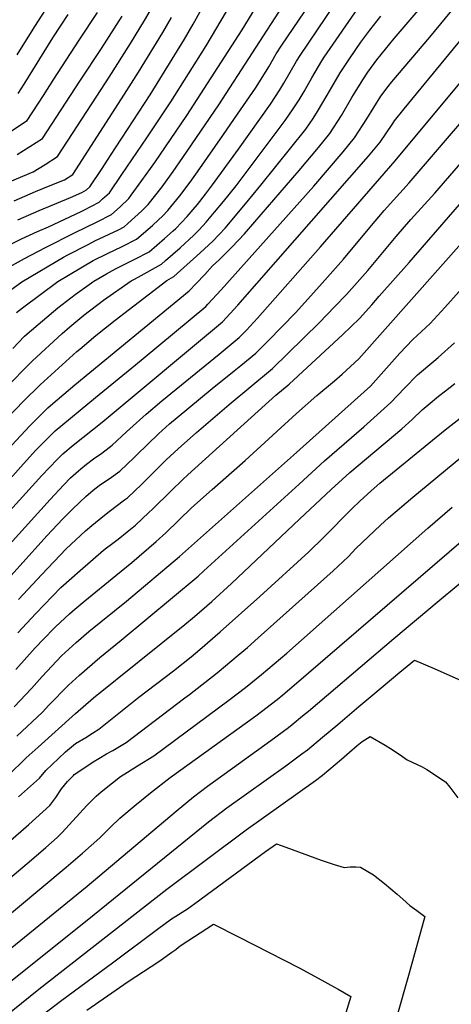
# Model space of a CAD drawing. Units: inches. Extents: x 2556264 to 2561617, y 1524479 to 1529868.
# Drawn here: x 2559562 to 2559863, y 1528240 to 1528928 of the extents above; entities that cross this region are included whole.
import ezdxf

# ---------------------------------------------------------------- set-up
doc = ezdxf.new("R2010")
doc.units = ezdxf.units.IN
doc.header["$MEASUREMENT"] = 0
doc.layers.add('tile_2647_13_contour_10ft', color=254, linetype='Continuous')

msp = doc.modelspace()

# ---------------------------------------------------------------- linework, layer by layer
at = {"layer": 'tile_2647_13_contour_10ft'}
for points, elevation in [([(2559531.89, 1528581.44), (2559562.68, 1528615.73), (2559573.04, 1528626.98), (2559575.16, 1528629.24), (2559583.9, 1528638.02), (2559586.71, 1528640.79), (2559614.88, 1528664.17), (2559642.79, 1528686.95), (2559648.11, 1528691.35), (2559691.93, 1528727.63), (2559693.3, 1528729.12), (2559702.62, 1528739.31), (2559767.16, 1528811.69), (2559787.72, 1528835.68), (2559795.71, 1528845.42), (2559801.65, 1528854.67), (2559804.21, 1528858.69), (2559814.1, 1528874.57), (2559819.22, 1528881.28), (2559821.74, 1528884.37), (2559848.32, 1528915.6), (2559915.1, 1528996.82)], 8330), ([(2559514.63, 1528540.45), (2559577.43, 1528609.53), (2559588.06, 1528620.67), (2559591.98, 1528624.62), (2559599.24, 1528630.73), (2559619.54, 1528646.82), (2559703.57, 1528716.79), (2559714.17, 1528728.55), (2559805.43, 1528832.55), (2559813.45, 1528842.28), (2559822, 1528854.61), (2559823.66, 1528857.3), (2559830.23, 1528865.58), (2559930.38, 1528987.59)], 8340), ([(2559548.41, 1528767.32), (2559563.21, 1528774.88), (2559574.33, 1528780.04), (2559582, 1528783.31), (2559604.83, 1528793.84), (2559606.75, 1528794.79), (2559617.35, 1528800.46), (2559619.78, 1528802.67), (2559624.5, 1528807.06), (2559633.32, 1528819.78), (2559650.65, 1528845.31), (2559667.33, 1528870.47), (2559692.14, 1528909.7), (2559720.39, 1528957.86)], 8250), ([(2559551.18, 1528753.15), (2559565.24, 1528761.13), (2559579.91, 1528768.78), (2559600.24, 1528779.12), (2559616.04, 1528786.8), (2559626.07, 1528791.82), (2559632, 1528797.23), (2559638.04, 1528802.92), (2559639.82, 1528805.32), (2559647.27, 1528815.51), (2559656.32, 1528828.16), (2559678.48, 1528860.96), (2559717.21, 1528920.88), (2559738.09, 1528955.25)], 8260), ([(2559560.61, 1528788.17), (2559575.61, 1528794.68), (2559597.39, 1528803.67), (2559605.26, 1528807.27), (2559608.64, 1528809.11), (2559610.92, 1528811.21), (2559619.42, 1528824.03), (2559625.32, 1528833.01), (2559652.89, 1528875.45), (2559677.05, 1528914.32), (2559683.05, 1528924.74), (2559702.74, 1528960.47)], 8240), ([(2559483.62, 1528552.73), (2559568.91, 1528644.32), (2559579.97, 1528655.28), (2559581.5, 1528656.76), (2559585, 1528659.76), (2559600.31, 1528672.81), (2559680.3, 1528738.48), (2559685.21, 1528743.68), (2559691.13, 1528750.02), (2559696.47, 1528755.93), (2559701.18, 1528760.29), (2559710.3, 1528769.16), (2559718.74, 1528778.24), (2559726.11, 1528786.61), (2559757.12, 1528822.64), (2559770.59, 1528838.72), (2559778.48, 1528848.48), (2559786.5, 1528860.9), (2559793.79, 1528873.45), (2559794.94, 1528875.45), (2559801.54, 1528885.93), (2559804.89, 1528891.2), (2559811.19, 1528899.77), (2559823.23, 1528914.62), (2559826.06, 1528918.03), (2559855.13, 1528952.18)], 8320), ([(2559557.13, 1528698.3), (2559565.19, 1528706.82), (2559567.16, 1528708.57), (2559588.52, 1528726.63), (2559600.7, 1528735.94), (2559612.15, 1528744.16), (2559612.96, 1528744.74), (2559613.66, 1528745.23), (2559622.51, 1528750.43), (2559628.83, 1528753.86), (2559642.37, 1528760.67), (2559652.21, 1528765.88), (2559663.09, 1528775.12), (2559669.14, 1528780.43), (2559670.9, 1528782.09), (2559678.87, 1528790.43), (2559683.09, 1528795.44), (2559685.93, 1528798.9), (2559691.61, 1528806.08), (2559696.6, 1528812.58), (2559714.6, 1528837.54), (2559722.03, 1528847.98), (2559736.9, 1528868.85), (2559743.48, 1528878.84), (2559746.38, 1528883.51), (2559755.25, 1528898.84), (2559757.65, 1528902.88), (2559787.78, 1528947.55)], 8290), ([(2559554.81, 1528738.63), (2559563.44, 1528744.8), (2559592.41, 1528762.05), (2559595.49, 1528763.7), (2559609.6, 1528771), (2559614.4, 1528773.45), (2559630.85, 1528781.18), (2559634.78, 1528783.17), (2559637.5, 1528785.59), (2559642.31, 1528789.95), (2559647.08, 1528794.32), (2559651.64, 1528798.76), (2559661.34, 1528811.21), (2559669.14, 1528821.83), (2559675.85, 1528831.53), (2559700.88, 1528868.5), (2559747.99, 1528941.03)], 8270), ([(2559559.78, 1528723.38), (2559563.8, 1528726.67), (2559588.58, 1528745.02), (2559597.11, 1528750.16), (2559613.17, 1528759.7), (2559623.29, 1528764.63), (2559633.52, 1528769.45), (2559643.49, 1528774.53), (2559654.57, 1528784.24), (2559658.81, 1528788.08), (2559661.49, 1528790.57), (2559665.34, 1528794.57), (2559673.71, 1528804.9), (2559680.86, 1528814.32), (2559687.68, 1528823.95), (2559703.83, 1528847.11), (2559711.97, 1528858.95), (2559726.55, 1528880.13), (2559733.96, 1528891.97), (2559735.82, 1528895.02), (2559741.06, 1528904), (2559745.01, 1528910), (2559768.71, 1528945.12)], 8280), ([(2559560.19, 1528903.37), (2559572.41, 1528923.13), (2559584.81, 1528942.53)], 8180), ([(2559551.15, 1528669.6), (2559570.79, 1528689.64), (2559591.49, 1528708.77), (2559596.84, 1528713.4), (2559606.72, 1528721.65), (2559620.36, 1528731.97), (2559639.69, 1528745.45), (2559641.57, 1528746.5), (2559644.64, 1528748.16), (2559660.92, 1528757.24), (2559663.78, 1528759.75), (2559673.88, 1528768.63), (2559683.51, 1528777.35), (2559687.18, 1528781.14), (2559692.16, 1528786.37), (2559698.02, 1528793.44), (2559704.11, 1528800.86), (2559712.95, 1528811.88), (2559735.37, 1528841.55), (2559747.24, 1528857.58), (2559752.87, 1528865.71), (2559756.96, 1528871.98), (2559760.42, 1528877.7), (2559765.88, 1528887.25), (2559772.8, 1528899.03), (2559774.42, 1528901.76), (2559800, 1528938.65)], 8300), ([(2559555.38, 1528814.91), (2559571.21, 1528821.59), (2559579.65, 1528826.72), (2559588.38, 1528832.35), (2559615.85, 1528874.54), (2559624.47, 1528887.78), (2559639.29, 1528911.27), (2559649.01, 1528927.22), (2559652.88, 1528933.96)], 8220), ([(2559549.85, 1528846.08), (2559567.25, 1528857.41), (2559578.61, 1528874.86), (2559585.76, 1528886.24), (2559603.52, 1528913.62), (2559616.2, 1528932.93)], 8200), ([(2559553.2, 1528649.58), (2559564.61, 1528661.59), (2559576.26, 1528672.85), (2559589.03, 1528684.48), (2559601.92, 1528696.09), (2559603.81, 1528697.74), (2559615.05, 1528707.3), (2559628.5, 1528717.96), (2559664.62, 1528745.66), (2559669.63, 1528748.59), (2559687.89, 1528765.13), (2559696.71, 1528773.31), (2559705.3, 1528782.35), (2559719.61, 1528799.22), (2559730.18, 1528812.33), (2559761.58, 1528851.47), (2559766.69, 1528858.98), (2559769.88, 1528863.85), (2559776.47, 1528875.05), (2559779.73, 1528880.66), (2559785.64, 1528890.7), (2559792.06, 1528900.58), (2559800, 1528912.06), (2559806.35, 1528920.46), (2559814.11, 1528930.37)], 8310), ([(2559558.04, 1528801.28), (2559573.03, 1528807.88), (2559583.27, 1528811.98), (2559593.15, 1528816.04), (2559598.94, 1528819.82), (2559635.1, 1528875.81), (2559644.83, 1528891.11), (2559661.93, 1528918.94), (2559667.88, 1528929.38)], 8230), ([(2559560.25, 1528833.75), (2559569.03, 1528839.31), (2559577.82, 1528844.88), (2559604, 1528884.83), (2559618.97, 1528907.8), (2559633.42, 1528930.32)], 8210), ([(2559560.86, 1528876.21), (2559565.03, 1528882.74), (2559585.05, 1528915.2), (2559595.77, 1528931.41)], 8190), ([(2559526.08, 1528529.96), (2559583.12, 1528592.92), (2559592.77, 1528603.08), (2559597.43, 1528607.92), (2559602.88, 1528612.92), (2559604.58, 1528614.34), (2559608.62, 1528617.55), (2559613.46, 1528621.14), (2559619.21, 1528625.24), (2559624.3, 1528629.06), (2559626.45, 1528630.73), (2559636.56, 1528640.04), (2559638.84, 1528642.25), (2559650.27, 1528652.5), (2559661.08, 1528661.8), (2559701.08, 1528694.37), (2559715.2, 1528705.95), (2559720.25, 1528711.14), (2559727.99, 1528719.46), (2559771.84, 1528769.2), (2559824.11, 1528829.24), (2559889.02, 1528907.35)], 8350), ([(2559532.7, 1528514.2), (2559580.94, 1528567.41), (2559592.13, 1528579.31), (2559598.01, 1528585.51), (2559604.2, 1528591.3), (2559608.07, 1528594.89), (2559609.88, 1528596.48), (2559614.37, 1528600.26), (2559618.24, 1528603.24), (2559624.41, 1528607.32), (2559631.73, 1528612.59), (2559641.77, 1528622.12), (2559643.74, 1528624.1), (2559658.83, 1528638.68), (2559666.53, 1528645.59), (2559671.87, 1528650.2), (2559696.28, 1528670.27), (2559711.64, 1528682.61), (2559716.27, 1528686.4), (2559726.84, 1528695.1), (2559735.31, 1528703.61), (2559754.7, 1528723.41), (2559767.06, 1528737.18), (2559773.17, 1528744), (2559787.93, 1528760.61), (2559806.28, 1528782.69), (2559816.24, 1528794.6), (2559833.87, 1528813.86), (2559895.95, 1528886.3)], 8360), ([(2559561.1, 1528523.09), (2559577.26, 1528540.49), (2559594.31, 1528558.45), (2559607.81, 1528570.86), (2559612.18, 1528574.68), (2559621.14, 1528581.99), (2559624.38, 1528584.48), (2559635.06, 1528592.5), (2559637.14, 1528593.97), (2559647.17, 1528603.53), (2559664.25, 1528620.44), (2559672.46, 1528628.17), (2559685.27, 1528639.74), (2559708.19, 1528659.16), (2559738.47, 1528684.26), (2559770.94, 1528716.3), (2559781.95, 1528727.5), (2559790.05, 1528736.01), (2559804.89, 1528752.65), (2559824.79, 1528776.48), (2559834.85, 1528788.35), (2559851.6, 1528806.84), (2559916.09, 1528881.27)], 8370), ([(2559560.62, 1528499.82), (2559573.15, 1528513.35), (2559590.6, 1528531.33), (2559604.05, 1528543.35), (2559620.49, 1528557.37), (2559622.62, 1528559.07), (2559625.94, 1528561.69), (2559630.65, 1528565.18), (2559636.89, 1528570.25), (2559642.66, 1528574.97), (2559652.16, 1528583.75), (2559654.73, 1528586.16), (2559667.74, 1528598.91), (2559675.79, 1528606.75), (2559679.26, 1528610.08), (2559740.83, 1528665.6), (2559750.11, 1528673.41), (2559787.42, 1528707.95), (2559799.01, 1528719.27), (2559807.66, 1528728.87), (2559812.9, 1528734.71), (2559833.76, 1528758.33), (2559936.23, 1528876.25)], 8380), ([(2559559.23, 1528474.21), (2559572.7, 1528489.32), (2559578.78, 1528495.66), (2559585.92, 1528503.02), (2559586.86, 1528503.99), (2559596.65, 1528512.97), (2559600.34, 1528516.26), (2559607.33, 1528522.07), (2559628.93, 1528539.8), (2559640.22, 1528548.87), (2559657.23, 1528563.51), (2559663.85, 1528569.61), (2559681.95, 1528586.92), (2559696.34, 1528599.92), (2559719.41, 1528619.97), (2559755.17, 1528652.96), (2559769.27, 1528665.43), (2559781.69, 1528675.8), (2559787.08, 1528680.41), (2559798.67, 1528691.16), (2559872.13, 1528773.94)], 8390), ([(2559558.15, 1528448.18), (2559570.06, 1528460.82), (2559577.53, 1528469.18), (2559591.16, 1528483.64), (2559598.67, 1528490.64), (2559601.38, 1528493.03), (2559610.22, 1528500.66), (2559636.52, 1528521.77), (2559673.48, 1528553.13), (2559752.96, 1528623.87), (2559806.69, 1528671.99), (2559827.33, 1528694.92), (2559836.37, 1528704.61), (2559848.4, 1528715.81), (2559858.73, 1528726.84), (2559868.8, 1528738.08)], 8400), ([(2559559.86, 1528427.64), (2559577.73, 1528444.4), (2559582.33, 1528449.21), (2559596.05, 1528463.28), (2559603.6, 1528470.11), (2559617.95, 1528482.45), (2559632.8, 1528494.6), (2559686.41, 1528539.37), (2559690.43, 1528542.95), (2559757.11, 1528603.65), (2559774.67, 1528619.75), (2559802.15, 1528643.54), (2559821.08, 1528660.48), (2559830.59, 1528670.6), (2559839.68, 1528679.92), (2559850.98, 1528689.51), (2559854.09, 1528691.99), (2559865.53, 1528702.17)], 8410), ([(2559553.75, 1528399.97), (2559566.55, 1528412.43), (2559574.76, 1528419.91), (2559600.8, 1528443.49), (2559613.53, 1528454.34), (2559677.17, 1528505.66), (2559683.99, 1528511.19), (2559695.97, 1528521.72), (2559709.78, 1528534.08), (2559757.27, 1528579.1), (2559779.42, 1528599.86), (2559792.38, 1528611.71), (2559803.92, 1528621.56), (2559828.72, 1528642.27), (2559835.9, 1528648.63), (2559842.94, 1528655.51), (2559847.09, 1528658.98), (2559854.28, 1528664.92), (2559859.12, 1528668.69), (2559865.66, 1528673.91)], 8420), ([(2559561, 1528385.21), (2559575.77, 1528398.37), (2559580.19, 1528403.59), (2559588.9, 1528412.04), (2559593.98, 1528416.73), (2559600.96, 1528422.55), (2559608.03, 1528426.58), (2559612.83, 1528429.61), (2559617.05, 1528432.38), (2559645.07, 1528454.88), (2559669.26, 1528473.11), (2559681.57, 1528483.09), (2559687.63, 1528488.16), (2559701.77, 1528500.37), (2559729.48, 1528525.06), (2559763.75, 1528556.34), (2559774.01, 1528566.32), (2559794.08, 1528586.64), (2559799.33, 1528591.67), (2559807.32, 1528598.94), (2559813.39, 1528604.18), (2559858.87, 1528641.38), (2559882.01, 1528659.42)], 8430), ([(2559524.03, 1528327.5), (2559568.34, 1528366.02), (2559583.07, 1528379.29), (2559587.2, 1528384.73), (2559591.09, 1528390.78), (2559595.39, 1528395.83), (2559599.37, 1528400.16), (2559600.03, 1528400.72), (2559608.07, 1528406.29), (2559613.26, 1528409.72), (2559617.2, 1528412.04), (2559622.62, 1528415.16), (2559626.91, 1528417.5), (2559636.22, 1528423.15), (2559677.26, 1528454.28), (2559680.46, 1528456.72), (2559699.88, 1528471.87), (2559714.47, 1528484.05), (2559720.83, 1528489.6), (2559728.37, 1528496.26), (2559780.79, 1528542.94), (2559791.13, 1528552.86), (2559796.67, 1528558.6), (2559813.86, 1528574.97), (2559819.35, 1528579.93), (2559836.44, 1528594.53), (2559869.95, 1528622.25)], 8440), ([(2559533.57, 1528310.44), (2559570.12, 1528341.17), (2559580.07, 1528349.8), (2559587.97, 1528356.88), (2559590.7, 1528359.33), (2559591.59, 1528360.35), (2559608.87, 1528379.25), (2559610.41, 1528380.82), (2559615.37, 1528385.72), (2559618.83, 1528388.64), (2559626.78, 1528395.12), (2559632.21, 1528399.41), (2559637.06, 1528402.48), (2559644.25, 1528406.82), (2559655.65, 1528413.81), (2559707.8, 1528452.65), (2559719.53, 1528461.67), (2559730.82, 1528470.61), (2559748.39, 1528485.54), (2559846.82, 1528572.72), (2559863.84, 1528587.41)], 8450), ([(2559477.55, 1528236.59), (2559490.57, 1528248.54), (2559543.06, 1528293.47), (2559594.45, 1528336.06), (2559605.8, 1528345.97), (2559617.96, 1528356.68), (2559625.27, 1528363.98), (2559631.91, 1528370.32), (2559643.26, 1528379.77), (2559653.12, 1528387.97), (2559666.99, 1528398.73), (2559726.82, 1528441.86), (2559741.68, 1528453.25), (2559745.65, 1528456.56), (2559753.59, 1528463.19), (2559871.73, 1528564.96)], 8460), ([(2559101.59, 1527823.86), (2559139.87, 1527862.3), (2559193.47, 1527918.25), (2559262.4, 1527992.19), (2559322.75, 1528058.68), (2559382.04, 1528120.17), (2559460.61, 1528197.66), (2559473.45, 1528209.65), (2559499.61, 1528233.37), (2559512.55, 1528244.37), (2559609.05, 1528322.97), (2559671.2, 1528375.26), (2559683.24, 1528385.14), (2559692.92, 1528392.63), (2559700.37, 1528398.08), (2559737.25, 1528424.48), (2559749.57, 1528433.67), (2559752.23, 1528435.68), (2559759.42, 1528441.69), (2559763.49, 1528445.09), (2559776.12, 1528455.72), (2559823.07, 1528495.89), (2559854.76, 1528522.36), (2559879.5, 1528542.87)], 8470), ([(2559521.48, 1528229.37), (2559614, 1528303.11), (2559693.69, 1528367.79), (2559706.42, 1528377.51), (2559747.75, 1528406.99), (2559758.9, 1528415.21), (2559762.79, 1528418.08), (2559773.37, 1528426.94), (2559783.95, 1528435.81), (2559798.72, 1528448.22), (2559808.42, 1528456.53), (2559827.38, 1528472.37), (2559837.43, 1528480.71), (2559851.34, 1528474.92), (2559872.58, 1528465.38)], 8480), ([(2559533.87, 1528217.74), (2559575.3, 1528251.02), (2559664.72, 1528320.66), (2559720.02, 1528362.27), (2559768.42, 1528396.74), (2559773.41, 1528400.4), (2559786.59, 1528411.46), (2559792.23, 1528416.49), (2559797.54, 1528421.05), (2559801.07, 1528423.76), (2559806.62, 1528427.47), (2559817.11, 1528421.36), (2559820.65, 1528419.06), (2559827.43, 1528414.58), (2559832.32, 1528411.16), (2559842.83, 1528406.3), (2559846.16, 1528404.23), (2559859.14, 1528395.64), (2559862.24, 1528391.94), (2559867.83, 1528384.64)], 8490), ([(2559578.6, 1528233.48), (2559590.31, 1528242.47), (2559627.53, 1528270.14), (2559658.22, 1528292.84), (2559667.92, 1528299.94), (2559670.99, 1528301.96), (2559677.16, 1528305.86), (2559679.05, 1528307.13), (2559684.29, 1528310.84), (2559733.6, 1528347.06), (2559741.2, 1528352.47), (2559747.68, 1528350.01), (2559772.38, 1528340.94), (2559781.43, 1528337.96), (2559788.47, 1528335.89), (2559792.53, 1528336.32), (2559796.48, 1528336.34), (2559799.73, 1528336.13), (2559808.87, 1528330.66), (2559816.5, 1528324.74), (2559825.34, 1528317.25), (2559829.32, 1528313.83), (2559834.36, 1528309.33), (2559839.06, 1528305.84), (2559841.96, 1528303.88), (2559844.73, 1528301.79), (2559833.85, 1528262.06), (2559824.79, 1528230.25)], 8500), ([(2559608.87, 1528236.22), (2559637.74, 1528256.39), (2559659.09, 1528270.33), (2559660.58, 1528271.35), (2559668.23, 1528276.73), (2559670.83, 1528278.68), (2559672.69, 1528280.19), (2559674.58, 1528281.62), (2559697.29, 1528296.3), (2559714.27, 1528287.7), (2559725.56, 1528281.96), (2559756.97, 1528265.75), (2559770.3, 1528258.59), (2559781.76, 1528252.28), (2559784.24, 1528250.89), (2559793.15, 1528245.87), (2559787.12, 1528226.03)], 8510)]:
    msp.add_lwpolyline(points, dxfattribs=dict(at, elevation=elevation))

doc.saveas('drawing.dxf')
